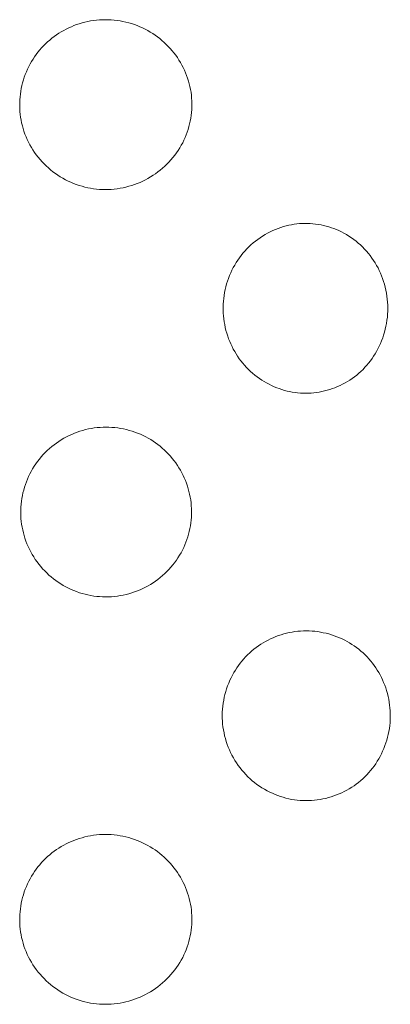
# Model space of a CAD drawing. Units: millimetres. Extents: x -618 to 701, y -998 to 912.
# Drawn here: x 264 to 269, y 817 to 831 of the extents above; entities that cross this region are included whole.
import ezdxf

# ---------------------------------------------------------------- set-up
doc = ezdxf.new("R2010")
doc.units = ezdxf.units.MM
doc.header["$MEASUREMENT"] = 0
doc.layers.add('Default', color=7, linetype='Continuous', lineweight=5, true_color=0xffffff)

msp = doc.modelspace()

# ---------------------------------------------------------------- linework, layer by layer
at = {"layer": 'Default', "color": 7, "true_color": 0xffffff}
for p, q in [((264.703, 830.951), (264.743, 830.963)), ((264.743, 830.963), (264.785, 830.974)), ((264.785, 830.974), (264.828, 830.984)), ((264.828, 830.984), (264.87, 830.992)), ((264.87, 830.992), (264.913, 830.999)), ((264.913, 830.999), (264.957, 831.004)), ((264.957, 831.004), (265, 831.008)), ((265, 831.008), (265.044, 831.01)), ((265.044, 831.01), (265.087, 831.011)), ((265.087, 831.011), (265.131, 831.011)), ((265.131, 831.011), (265.174, 831.008)), ((265.174, 831.008), (265.217, 831.005)), ((265.217, 831.005), (265.261, 831)), ((265.261, 831), (265.304, 830.993)), ((265.304, 830.993), (265.346, 830.985)), ((265.346, 830.985), (265.389, 830.976)), ((265.389, 830.976), (265.431, 830.965)), ((265.431, 830.965), (265.473, 830.953)), ((264.367, 830.788), (264.401, 830.811)), ((264.401, 830.811), (264.437, 830.833)), ((264.437, 830.833), (264.473, 830.854)), ((264.473, 830.854), (264.51, 830.873)), ((264.51, 830.873), (264.548, 830.891)), ((264.548, 830.891), (264.586, 830.908)), ((264.586, 830.908), (264.624, 830.924)), ((264.624, 830.924), (264.664, 830.938)), ((264.664, 830.938), (264.703, 830.951)), ((265.473, 830.953), (265.514, 830.939)), ((265.514, 830.939), (265.555, 830.924)), ((265.555, 830.924), (265.595, 830.907)), ((265.595, 830.907), (265.635, 830.889)), ((265.635, 830.889), (265.674, 830.87)), ((265.674, 830.87), (265.712, 830.85)), ((265.712, 830.85), (265.749, 830.829)), ((265.749, 830.829), (265.785, 830.806)), ((264.205, 830.657), (264.236, 830.685)), ((264.236, 830.685), (264.267, 830.712)), ((264.267, 830.712), (264.299, 830.739)), ((264.299, 830.739), (264.333, 830.764)), ((264.333, 830.764), (264.367, 830.788)), ((265.785, 830.806), (265.82, 830.783)), ((265.82, 830.783), (265.855, 830.758)), ((265.855, 830.758), (265.889, 830.732)), ((265.889, 830.732), (265.921, 830.705)), ((265.921, 830.705), (265.953, 830.677)), ((265.953, 830.677), (265.984, 830.648)), ((264.068, 830.5), (264.093, 830.533)), ((264.093, 830.533), (264.12, 830.565)), ((264.12, 830.565), (264.147, 830.597)), ((264.147, 830.597), (264.176, 830.627)), ((264.176, 830.627), (264.205, 830.657)), ((265.984, 830.648), (266.014, 830.618)), ((266.014, 830.618), (266.043, 830.587)), ((266.043, 830.587), (266.071, 830.554)), ((266.071, 830.554), (266.098, 830.521)), ((266.098, 830.521), (266.123, 830.487)), ((263.978, 830.359), (263.999, 830.396)), ((263.999, 830.396), (264.021, 830.431)), ((264.021, 830.431), (264.044, 830.466)), ((264.044, 830.466), (264.068, 830.5)), ((266.123, 830.487), (266.148, 830.452)), ((266.148, 830.452), (266.171, 830.417)), ((266.171, 830.417), (266.193, 830.38)), ((266.193, 830.38), (266.214, 830.343)), ((263.907, 830.204), (263.923, 830.244)), ((263.923, 830.244), (263.94, 830.283)), ((263.94, 830.283), (263.959, 830.322)), ((263.959, 830.322), (263.978, 830.359)), ((266.214, 830.343), (266.234, 830.305)), ((266.234, 830.305), (266.252, 830.267)), ((266.252, 830.267), (266.269, 830.228)), ((263.867, 830.083), (263.879, 830.124)), ((263.879, 830.124), (263.892, 830.164)), ((263.892, 830.164), (263.907, 830.204)), ((266.269, 830.228), (266.284, 830.188)), ((266.284, 830.188), (266.299, 830.148)), ((266.299, 830.148), (266.312, 830.108)), ((266.312, 830.108), (266.323, 830.067)), ((263.835, 829.915), (263.841, 829.957)), ((263.841, 829.957), (263.848, 829.999)), ((263.848, 829.999), (263.857, 830.041)), ((263.857, 830.041), (263.867, 830.083)), ((266.323, 830.067), (266.333, 830.025)), ((266.333, 830.025), (266.342, 829.984)), ((266.342, 829.984), (266.349, 829.942)), ((266.349, 829.942), (266.354, 829.9)), ((263.825, 829.787), (263.827, 829.83)), ((263.827, 829.83), (263.83, 829.873)), ((263.83, 829.873), (263.835, 829.915)), ((266.354, 829.9), (266.358, 829.857)), ((266.358, 829.857), (266.361, 829.815)), ((266.361, 829.815), (266.362, 829.772)), ((263.825, 829.745), (263.825, 829.787)), ((263.826, 829.702), (263.825, 829.745)), ((263.829, 829.659), (263.826, 829.702)), ((263.833, 829.617), (263.829, 829.659)), ((266.36, 829.687), (266.357, 829.645)), ((266.362, 829.73), (266.36, 829.687)), ((266.362, 829.772), (266.362, 829.73)), ((263.838, 829.575), (263.833, 829.617)), ((263.845, 829.533), (263.838, 829.575)), ((263.854, 829.491), (263.845, 829.533)), ((266.338, 829.518), (266.329, 829.477)), ((266.346, 829.56), (266.338, 829.518)), ((266.352, 829.602), (266.346, 829.56)), ((266.357, 829.645), (266.352, 829.602)), ((263.864, 829.449), (263.854, 829.491)), ((263.875, 829.408), (263.864, 829.449)), ((263.888, 829.367), (263.875, 829.408)), ((263.903, 829.326), (263.888, 829.367)), ((266.307, 829.395), (266.293, 829.354)), ((266.319, 829.436), (266.307, 829.395)), ((266.329, 829.477), (266.319, 829.436)), ((263.919, 829.285), (263.903, 829.326)), ((263.936, 829.245), (263.919, 829.285)), ((263.955, 829.206), (263.936, 829.245)), ((266.245, 829.236), (266.226, 829.198)), ((266.262, 829.275), (266.245, 829.236)), ((266.278, 829.314), (266.262, 829.275)), ((266.293, 829.354), (266.278, 829.314)), ((263.976, 829.167), (263.955, 829.206)), ((263.997, 829.129), (263.976, 829.167)), ((264.02, 829.092), (263.997, 829.129)), ((264.045, 829.055), (264.02, 829.092)), ((266.16, 829.086), (266.135, 829.05)), ((266.183, 829.123), (266.16, 829.086)), ((266.206, 829.161), (266.183, 829.123)), ((266.226, 829.198), (266.206, 829.161)), ((264.07, 829.02), (264.045, 829.055)), ((264.097, 828.985), (264.07, 829.02)), ((264.125, 828.952), (264.097, 828.985)), ((264.154, 828.919), (264.125, 828.952)), ((266.054, 828.947), (266.024, 828.915)), ((266.082, 828.981), (266.054, 828.947)), ((266.109, 829.015), (266.082, 828.981)), ((266.135, 829.05), (266.109, 829.015)), ((264.184, 828.887), (264.154, 828.919)), ((264.215, 828.857), (264.184, 828.887)), ((264.247, 828.827), (264.215, 828.857)), ((264.281, 828.799), (264.247, 828.827)), ((264.315, 828.771), (264.281, 828.799)), ((265.896, 828.796), (265.862, 828.769)), ((265.93, 828.824), (265.896, 828.796)), ((265.962, 828.853), (265.93, 828.824)), ((265.994, 828.884), (265.962, 828.853)), ((266.024, 828.915), (265.994, 828.884)), ((264.35, 828.745), (264.315, 828.771)), ((264.386, 828.721), (264.35, 828.745)), ((264.423, 828.697), (264.386, 828.721)), ((264.461, 828.675), (264.423, 828.697)), ((264.499, 828.654), (264.461, 828.675)), ((264.538, 828.634), (264.499, 828.654)), ((265.677, 828.653), (265.638, 828.633)), ((265.715, 828.673), (265.677, 828.653)), ((265.753, 828.695), (265.715, 828.673)), ((265.79, 828.719), (265.753, 828.695)), ((265.826, 828.743), (265.79, 828.719)), ((265.862, 828.769), (265.826, 828.743)), ((264.578, 828.616), (264.538, 828.634)), ((264.618, 828.599), (264.578, 828.616)), ((264.659, 828.584), (264.618, 828.599)), ((264.701, 828.57), (264.659, 828.584)), ((264.743, 828.557), (264.701, 828.57)), ((264.785, 828.546), (264.743, 828.557)), ((264.827, 828.536), (264.785, 828.546)), ((264.87, 828.528), (264.827, 828.536)), ((264.914, 828.521), (264.87, 828.528)), ((264.957, 828.516), (264.914, 828.521)), ((265.001, 828.512), (264.957, 828.516)), ((265.044, 828.51), (265.001, 828.512)), ((265.088, 828.509), (265.044, 828.51)), ((265.132, 828.51), (265.088, 828.509)), ((265.175, 828.512), (265.132, 828.51)), ((265.219, 828.516), (265.175, 828.512)), ((265.262, 828.521), (265.219, 828.516)), ((265.305, 828.528), (265.262, 828.521)), ((265.348, 828.536), (265.305, 828.528)), ((265.391, 828.546), (265.348, 828.536)), ((265.433, 828.557), (265.391, 828.546)), ((265.475, 828.569), (265.433, 828.557)), ((265.517, 828.583), (265.475, 828.569)), ((265.557, 828.598), (265.517, 828.583)), ((265.598, 828.615), (265.557, 828.598)), ((265.638, 828.633), (265.598, 828.615)), ((267.553, 827.905), (267.592, 827.921)), ((267.592, 827.921), (267.632, 827.937)), ((267.632, 827.937), (267.672, 827.951)), ((267.672, 827.951), (267.713, 827.964)), ((267.713, 827.964), (267.751, 827.974)), ((267.751, 827.974), (267.79, 827.983)), ((267.79, 827.983), (267.829, 827.991)), ((267.829, 827.991), (267.868, 827.998)), ((267.868, 827.998), (267.907, 828.003)), ((267.907, 828.003), (267.947, 828.007)), ((267.947, 828.007), (267.987, 828.01)), ((267.987, 828.01), (268.027, 828.011)), ((268.027, 828.011), (268.066, 828.011)), ((268.066, 828.011), (268.106, 828.009)), ((268.106, 828.009), (268.146, 828.006)), ((268.146, 828.006), (268.185, 828.002)), ((268.185, 828.002), (268.225, 827.996)), ((268.225, 827.996), (268.264, 827.989)), ((268.264, 827.989), (268.303, 827.981)), ((268.303, 827.981), (268.342, 827.971)), ((268.342, 827.971), (268.38, 827.961)), ((268.38, 827.961), (268.418, 827.948)), ((268.418, 827.948), (268.455, 827.935)), ((268.455, 827.935), (268.492, 827.92)), ((268.492, 827.92), (268.529, 827.904)), ((267.298, 827.75), (267.332, 827.776)), ((267.332, 827.776), (267.367, 827.8)), ((267.367, 827.8), (267.402, 827.824)), ((267.402, 827.824), (267.439, 827.846)), ((267.439, 827.846), (267.476, 827.867)), ((267.476, 827.867), (267.514, 827.886)), ((267.514, 827.886), (267.553, 827.905)), ((268.529, 827.904), (268.565, 827.887)), ((268.565, 827.887), (268.602, 827.867)), ((268.602, 827.867), (268.64, 827.846)), ((268.64, 827.846), (268.676, 827.823)), ((268.676, 827.823), (268.712, 827.8)), ((268.712, 827.8), (268.746, 827.775)), ((268.746, 827.775), (268.78, 827.749)), ((267.142, 827.604), (267.171, 827.635)), ((267.171, 827.635), (267.201, 827.666)), ((267.201, 827.666), (267.232, 827.695)), ((267.232, 827.695), (267.265, 827.723)), ((267.265, 827.723), (267.298, 827.75)), ((268.78, 827.749), (268.813, 827.722)), ((268.813, 827.722), (268.845, 827.693)), ((268.845, 827.693), (268.876, 827.664)), ((268.876, 827.664), (268.906, 827.633)), ((268.906, 827.633), (268.935, 827.602)), ((267.037, 827.469), (267.062, 827.504)), ((267.062, 827.504), (267.087, 827.538)), ((267.087, 827.538), (267.114, 827.572)), ((267.114, 827.572), (267.142, 827.604)), ((268.935, 827.602), (268.963, 827.569)), ((268.963, 827.569), (268.989, 827.536)), ((268.989, 827.536), (269.015, 827.501)), ((269.015, 827.501), (269.039, 827.466)), ((266.952, 827.321), (266.972, 827.359)), ((266.972, 827.359), (266.992, 827.397)), ((266.992, 827.397), (267.014, 827.433)), ((267.014, 827.433), (267.037, 827.469)), ((269.039, 827.466), (269.062, 827.43)), ((269.062, 827.43), (269.083, 827.393)), ((269.083, 827.393), (269.104, 827.355)), ((269.104, 827.355), (269.123, 827.317)), ((266.887, 827.16), (266.901, 827.201)), ((266.901, 827.201), (266.917, 827.242)), ((266.917, 827.242), (266.934, 827.282)), ((266.934, 827.282), (266.952, 827.321)), ((269.123, 827.317), (269.141, 827.278)), ((269.141, 827.278), (269.157, 827.239)), ((269.157, 827.239), (269.172, 827.199)), ((269.172, 827.199), (269.186, 827.156)), ((266.853, 827.035), (266.863, 827.077)), ((266.863, 827.077), (266.874, 827.119)), ((266.874, 827.119), (266.887, 827.16)), ((269.186, 827.156), (269.199, 827.114)), ((269.199, 827.114), (269.211, 827.071)), ((269.211, 827.071), (269.221, 827.027)), ((266.827, 826.864), (266.831, 826.907)), ((266.831, 826.907), (266.837, 826.95)), ((266.837, 826.95), (266.844, 826.993)), ((266.844, 826.993), (266.853, 827.035)), ((269.221, 827.027), (269.229, 826.983)), ((269.229, 826.983), (269.236, 826.939)), ((269.236, 826.939), (269.241, 826.895)), ((266.823, 826.778), (266.824, 826.821)), ((266.823, 826.735), (266.823, 826.778)), ((266.824, 826.821), (266.827, 826.864)), ((269.241, 826.895), (269.245, 826.851)), ((269.245, 826.851), (269.248, 826.806)), ((269.248, 826.806), (269.248, 826.761)), ((269.248, 826.761), (269.248, 826.717)), ((266.824, 826.691), (266.823, 826.735)), ((266.827, 826.648), (266.824, 826.691)), ((266.832, 826.605), (266.827, 826.648)), ((269.242, 826.628), (269.236, 826.584)), ((269.245, 826.672), (269.242, 826.628)), ((269.248, 826.717), (269.245, 826.672)), ((266.838, 826.562), (266.832, 826.605)), ((266.845, 826.52), (266.838, 826.562)), ((266.854, 826.477), (266.845, 826.52)), ((266.864, 826.435), (266.854, 826.477)), ((269.221, 826.496), (269.211, 826.452)), ((269.229, 826.539), (269.221, 826.496)), ((269.236, 826.584), (269.229, 826.539)), ((266.876, 826.394), (266.864, 826.435)), ((266.889, 826.352), (266.876, 826.394)), ((266.903, 826.312), (266.889, 826.352)), ((269.173, 826.324), (269.157, 826.282)), ((269.187, 826.366), (269.173, 826.324)), ((269.2, 826.409), (269.187, 826.366)), ((269.211, 826.452), (269.2, 826.409)), ((266.919, 826.273), (266.903, 826.312)), ((266.935, 826.235), (266.919, 826.273)), ((266.953, 826.197), (266.935, 826.235)), ((266.972, 826.16), (266.953, 826.197)), ((269.121, 826.201), (269.101, 826.161)), ((269.14, 826.241), (269.121, 826.201)), ((269.157, 826.282), (269.14, 826.241)), ((266.992, 826.123), (266.972, 826.16)), ((267.014, 826.088), (266.992, 826.123)), ((267.036, 826.053), (267.014, 826.088)), ((267.06, 826.018), (267.036, 826.053)), ((269.039, 826.053), (269.016, 826.019)), ((269.061, 826.088), (269.039, 826.053)), ((269.082, 826.124), (269.061, 826.088)), ((269.101, 826.161), (269.082, 826.124)), ((267.085, 825.985), (267.06, 826.018)), ((267.111, 825.953), (267.085, 825.985)), ((267.138, 825.921), (267.111, 825.953)), ((267.167, 825.89), (267.138, 825.921)), ((267.196, 825.861), (267.167, 825.89)), ((268.912, 825.891), (268.883, 825.861)), ((268.939, 825.921), (268.912, 825.891)), ((268.966, 825.953), (268.939, 825.921)), ((268.991, 825.986), (268.966, 825.953)), ((269.016, 826.019), (268.991, 825.986)), ((267.226, 825.832), (267.196, 825.861)), ((267.257, 825.804), (267.226, 825.832)), ((267.289, 825.777), (267.257, 825.804)), ((267.322, 825.752), (267.289, 825.777)), ((267.356, 825.727), (267.322, 825.752)), ((268.758, 825.752), (268.725, 825.728)), ((268.791, 825.778), (268.758, 825.752)), ((268.823, 825.804), (268.791, 825.778)), ((268.853, 825.832), (268.823, 825.804)), ((268.883, 825.861), (268.853, 825.832)), ((267.39, 825.704), (267.356, 825.727)), ((267.426, 825.682), (267.39, 825.704)), ((267.462, 825.661), (267.426, 825.682)), ((267.498, 825.641), (267.462, 825.661)), ((267.536, 825.623), (267.498, 825.641)), ((267.574, 825.606), (267.536, 825.623)), ((267.611, 825.59), (267.574, 825.606)), ((267.648, 825.577), (267.611, 825.59)), ((268.47, 825.591), (268.431, 825.577)), ((268.509, 825.607), (268.47, 825.591)), ((268.546, 825.624), (268.509, 825.607)), ((268.583, 825.642), (268.546, 825.624)), ((268.62, 825.662), (268.583, 825.642)), ((268.656, 825.682), (268.62, 825.662)), ((268.691, 825.704), (268.656, 825.682)), ((268.725, 825.728), (268.691, 825.704)), ((267.686, 825.564), (267.648, 825.577)), ((267.724, 825.552), (267.686, 825.564)), ((267.763, 825.542), (267.724, 825.552)), ((267.802, 825.534), (267.763, 825.542)), ((267.841, 825.526), (267.802, 825.534)), ((267.881, 825.52), (267.841, 825.526)), ((267.92, 825.515), (267.881, 825.52)), ((267.96, 825.512), (267.92, 825.515)), ((268, 825.51), (267.96, 825.512)), ((268.04, 825.509), (268, 825.51)), ((268.08, 825.51), (268.04, 825.509)), ((268.12, 825.512), (268.08, 825.51)), ((268.159, 825.516), (268.12, 825.512)), ((268.199, 825.52), (268.159, 825.516)), ((268.239, 825.526), (268.199, 825.52)), ((268.278, 825.534), (268.239, 825.526)), ((268.317, 825.543), (268.278, 825.534)), ((268.355, 825.553), (268.317, 825.543)), ((268.394, 825.564), (268.355, 825.553)), ((268.431, 825.577), (268.394, 825.564)), ((264.475, 824.846), (264.513, 824.867)), ((264.513, 824.867), (264.552, 824.886)), ((264.552, 824.886), (264.591, 824.904)), ((264.591, 824.904), (264.631, 824.921)), ((264.631, 824.921), (264.671, 824.936)), ((264.671, 824.936), (264.712, 824.95)), ((264.712, 824.95), (264.754, 824.963)), ((264.754, 824.963), (264.796, 824.974)), ((264.796, 824.974), (264.838, 824.983)), ((264.838, 824.983), (264.881, 824.991)), ((264.881, 824.991), (264.924, 824.998)), ((264.924, 824.998), (264.967, 825.003)), ((264.967, 825.003), (265.01, 825.007)), ((265.01, 825.007), (265.053, 825.009)), ((265.053, 825.009), (265.097, 825.01)), ((265.097, 825.01), (265.14, 825.009)), ((265.14, 825.009), (265.183, 825.007)), ((265.183, 825.007), (265.226, 825.003)), ((265.226, 825.003), (265.27, 824.998)), ((265.27, 824.998), (265.312, 824.992)), ((265.312, 824.992), (265.355, 824.983)), ((265.355, 824.983), (265.397, 824.974)), ((265.397, 824.974), (265.439, 824.963)), ((265.439, 824.963), (265.481, 824.95)), ((265.481, 824.95), (265.522, 824.937)), ((265.522, 824.937), (265.562, 824.921)), ((265.562, 824.921), (265.603, 824.905)), ((265.603, 824.905), (265.642, 824.887)), ((265.642, 824.887), (265.681, 824.867)), ((265.681, 824.867), (265.718, 824.847)), ((264.264, 824.696), (264.297, 824.724)), ((264.297, 824.724), (264.331, 824.751)), ((264.331, 824.751), (264.365, 824.776)), ((264.365, 824.776), (264.401, 824.801)), ((264.401, 824.801), (264.438, 824.824)), ((264.438, 824.824), (264.475, 824.846)), ((265.718, 824.847), (265.755, 824.826)), ((265.755, 824.826), (265.79, 824.803)), ((265.79, 824.803), (265.826, 824.779)), ((265.826, 824.779), (265.86, 824.754)), ((265.86, 824.754), (265.893, 824.728)), ((265.893, 824.728), (265.926, 824.701)), ((264.142, 824.572), (264.171, 824.605)), ((264.171, 824.605), (264.201, 824.636)), ((264.201, 824.636), (264.232, 824.666)), ((264.232, 824.666), (264.264, 824.696)), ((265.926, 824.701), (265.957, 824.673)), ((265.957, 824.673), (265.988, 824.643)), ((265.988, 824.643), (266.017, 824.613)), ((266.017, 824.613), (266.046, 824.582)), ((266.046, 824.582), (266.073, 824.549)), ((264.016, 824.397), (264.039, 824.434)), ((264.039, 824.434), (264.063, 824.47)), ((264.063, 824.47), (264.088, 824.505)), ((264.088, 824.505), (264.115, 824.539)), ((264.115, 824.539), (264.142, 824.572)), ((266.073, 824.549), (266.099, 824.516)), ((266.099, 824.516), (266.125, 824.482)), ((266.125, 824.482), (266.149, 824.447)), ((266.149, 824.447), (266.171, 824.411)), ((263.956, 824.284), (263.975, 824.322)), ((263.975, 824.322), (263.995, 824.359)), ((263.995, 824.359), (264.016, 824.397)), ((266.171, 824.411), (266.193, 824.375)), ((266.193, 824.375), (266.213, 824.338)), ((266.213, 824.338), (266.233, 824.3)), ((266.233, 824.3), (266.25, 824.262)), ((263.895, 824.125), (263.909, 824.166)), ((263.909, 824.166), (263.923, 824.205)), ((263.923, 824.205), (263.939, 824.245)), ((263.939, 824.245), (263.956, 824.284)), ((266.25, 824.262), (266.267, 824.223)), ((266.267, 824.223), (266.282, 824.183)), ((266.282, 824.183), (266.296, 824.143)), ((266.296, 824.143), (266.308, 824.103)), ((263.857, 823.96), (263.864, 824.002)), ((263.864, 824.002), (263.873, 824.043)), ((263.873, 824.043), (263.884, 824.084)), ((263.884, 824.084), (263.895, 824.125)), ((266.308, 824.103), (266.319, 824.062)), ((266.319, 824.062), (266.329, 824.021)), ((266.329, 824.021), (266.337, 823.979)), ((263.843, 823.833), (263.846, 823.876)), ((263.846, 823.876), (263.851, 823.918)), ((263.851, 823.918), (263.857, 823.96)), ((266.337, 823.979), (266.344, 823.937)), ((266.344, 823.937), (266.349, 823.895)), ((266.349, 823.895), (266.353, 823.853)), ((266.353, 823.853), (266.356, 823.811)), ((263.841, 823.791), (263.843, 823.833)), ((263.841, 823.749), (263.841, 823.791)), ((263.842, 823.706), (263.841, 823.749)), ((263.844, 823.664), (263.842, 823.706)), ((266.357, 823.726), (266.355, 823.684)), ((266.356, 823.811), (266.357, 823.769)), ((266.357, 823.769), (266.357, 823.726)), ((263.848, 823.622), (263.844, 823.664)), ((263.854, 823.579), (263.848, 823.622)), ((263.861, 823.538), (263.854, 823.579)), ((266.347, 823.6), (266.34, 823.558)), ((266.351, 823.642), (266.347, 823.6)), ((266.355, 823.684), (266.351, 823.642)), ((263.869, 823.496), (263.861, 823.538)), ((263.879, 823.455), (263.869, 823.496)), ((263.89, 823.414), (263.879, 823.455)), ((266.313, 823.434), (266.302, 823.394)), ((266.324, 823.475), (266.313, 823.434)), ((266.333, 823.517), (266.324, 823.475)), ((266.34, 823.558), (266.333, 823.517)), ((263.902, 823.373), (263.89, 823.414)), ((263.917, 823.332), (263.902, 823.373)), ((263.932, 823.291), (263.917, 823.332)), ((263.95, 823.251), (263.932, 823.291)), ((266.258, 823.275), (266.241, 823.236)), ((266.274, 823.314), (266.258, 823.275)), ((266.288, 823.354), (266.274, 823.314)), ((266.302, 823.394), (266.288, 823.354)), ((263.968, 823.212), (263.95, 823.251)), ((263.988, 823.173), (263.968, 823.212)), ((264.009, 823.135), (263.988, 823.173)), ((264.032, 823.098), (264.009, 823.135)), ((266.202, 823.161), (266.18, 823.123)), ((266.222, 823.198), (266.202, 823.161)), ((266.241, 823.236), (266.222, 823.198)), ((264.055, 823.061), (264.032, 823.098)), ((264.08, 823.026), (264.055, 823.061)), ((264.107, 822.991), (264.08, 823.026)), ((264.134, 822.957), (264.107, 822.991)), ((266.107, 823.014), (266.081, 822.98)), ((266.133, 823.05), (266.107, 823.014)), ((266.157, 823.086), (266.133, 823.05)), ((266.18, 823.123), (266.157, 823.086)), ((264.163, 822.924), (264.134, 822.957)), ((264.193, 822.892), (264.163, 822.924)), ((264.223, 822.862), (264.193, 822.892)), ((264.255, 822.832), (264.223, 822.862)), ((265.962, 822.852), (265.93, 822.823)), ((265.993, 822.883), (265.962, 822.852)), ((266.023, 822.914), (265.993, 822.883)), ((266.053, 822.947), (266.023, 822.914)), ((266.081, 822.98), (266.053, 822.947)), ((264.288, 822.803), (264.255, 822.832)), ((264.322, 822.776), (264.288, 822.803)), ((264.357, 822.75), (264.322, 822.776)), ((264.393, 822.725), (264.357, 822.75)), ((264.429, 822.701), (264.393, 822.725)), ((264.467, 822.679), (264.429, 822.701)), ((265.754, 822.694), (265.716, 822.672)), ((265.791, 822.717), (265.754, 822.694)), ((265.827, 822.742), (265.791, 822.717)), ((265.862, 822.768), (265.827, 822.742)), ((265.896, 822.795), (265.862, 822.768)), ((265.93, 822.823), (265.896, 822.795)), ((264.505, 822.658), (264.467, 822.679)), ((264.543, 822.638), (264.505, 822.658)), ((264.583, 822.619), (264.543, 822.638)), ((264.623, 822.602), (264.583, 822.619)), ((264.664, 822.587), (264.623, 822.602)), ((264.705, 822.572), (264.664, 822.587)), ((264.747, 822.56), (264.705, 822.572)), ((264.789, 822.548), (264.747, 822.56)), ((264.831, 822.538), (264.789, 822.548)), ((265.435, 822.556), (265.393, 822.545)), ((265.477, 822.568), (265.435, 822.556)), ((265.518, 822.582), (265.477, 822.568)), ((265.559, 822.597), (265.518, 822.582)), ((265.599, 822.614), (265.559, 822.597)), ((265.639, 822.632), (265.599, 822.614)), ((265.678, 822.651), (265.639, 822.632)), ((265.716, 822.672), (265.678, 822.651)), ((264.874, 822.53), (264.831, 822.538)), ((264.917, 822.523), (264.874, 822.53)), ((264.96, 822.518), (264.917, 822.523)), ((265.003, 822.514), (264.96, 822.518)), ((265.047, 822.511), (265.003, 822.514)), ((265.09, 822.51), (265.047, 822.511)), ((265.134, 822.511), (265.09, 822.51)), ((265.178, 822.513), (265.134, 822.511)), ((265.221, 822.516), (265.178, 822.513)), ((265.264, 822.521), (265.221, 822.516)), ((265.307, 822.528), (265.264, 822.521)), ((265.35, 822.536), (265.307, 822.528)), ((265.393, 822.545), (265.35, 822.536)), ((267.716, 821.964), (267.756, 821.975)), ((267.756, 821.975), (267.797, 821.984)), ((267.797, 821.984), (267.839, 821.992)), ((267.839, 821.992), (267.88, 821.998)), ((267.88, 821.998), (267.922, 822.003)), ((267.922, 822.003), (267.964, 822.006)), ((267.964, 822.006), (268.006, 822.008)), ((268.006, 822.008), (268.048, 822.009)), ((268.048, 822.009), (268.09, 822.008)), ((268.09, 822.008), (268.132, 822.006)), ((268.132, 822.006), (268.174, 822.003)), ((268.174, 822.003), (268.215, 821.998)), ((268.215, 821.998), (268.257, 821.991)), ((268.257, 821.991), (268.298, 821.983)), ((268.298, 821.983), (268.339, 821.974)), ((268.339, 821.974), (268.38, 821.964)), ((267.377, 821.812), (267.412, 821.834)), ((267.412, 821.834), (267.448, 821.855)), ((267.448, 821.855), (267.484, 821.874)), ((267.484, 821.874), (267.522, 821.892)), ((267.522, 821.892), (267.559, 821.909)), ((267.559, 821.909), (267.598, 821.925)), ((267.598, 821.925), (267.637, 821.939)), ((267.637, 821.939), (267.676, 821.952)), ((267.676, 821.952), (267.716, 821.964)), ((268.38, 821.964), (268.42, 821.952)), ((268.42, 821.952), (268.46, 821.938)), ((268.46, 821.938), (268.499, 821.924)), ((268.499, 821.924), (268.538, 821.908)), ((268.538, 821.908), (268.576, 821.891)), ((268.576, 821.891), (268.613, 821.872)), ((268.613, 821.872), (268.65, 821.853)), ((268.65, 821.853), (268.685, 821.832)), ((268.685, 821.832), (268.72, 821.811)), ((267.183, 821.657), (267.213, 821.685)), ((267.213, 821.685), (267.244, 821.713)), ((267.244, 821.713), (267.276, 821.739)), ((267.276, 821.739), (267.309, 821.765)), ((267.309, 821.765), (267.342, 821.789)), ((267.342, 821.789), (267.377, 821.812)), ((268.72, 821.811), (268.754, 821.788)), ((268.754, 821.788), (268.788, 821.764)), ((268.788, 821.764), (268.82, 821.738)), ((268.82, 821.738), (268.852, 821.712)), ((268.852, 821.712), (268.883, 821.685)), ((268.883, 821.685), (268.913, 821.656)), ((267.048, 821.5), (267.073, 821.533)), ((267.073, 821.533), (267.099, 821.565)), ((267.099, 821.565), (267.126, 821.597)), ((267.126, 821.597), (267.154, 821.627)), ((267.154, 821.627), (267.183, 821.657)), ((268.913, 821.656), (268.942, 821.627)), ((268.942, 821.627), (268.969, 821.597)), ((268.969, 821.597), (268.996, 821.565)), ((268.996, 821.565), (269.022, 821.533)), ((269.022, 821.533), (269.047, 821.5)), ((266.96, 821.359), (266.981, 821.396)), ((266.981, 821.396), (267.002, 821.431)), ((267.002, 821.431), (267.024, 821.466)), ((267.024, 821.466), (267.048, 821.5)), ((269.047, 821.5), (269.07, 821.467)), ((269.07, 821.467), (269.093, 821.432)), ((269.093, 821.432), (269.114, 821.397)), ((269.114, 821.397), (269.134, 821.361)), ((266.888, 821.199), (266.904, 821.24)), ((266.904, 821.24), (266.921, 821.281)), ((266.921, 821.281), (266.94, 821.32)), ((266.94, 821.32), (266.96, 821.359)), ((269.134, 821.361), (269.153, 821.324)), ((269.153, 821.324), (269.171, 821.287)), ((269.171, 821.287), (269.187, 821.249)), ((269.187, 821.249), (269.202, 821.211)), ((266.849, 821.073), (266.86, 821.116)), ((266.86, 821.116), (266.873, 821.158)), ((266.873, 821.158), (266.888, 821.199)), ((269.202, 821.211), (269.217, 821.17)), ((269.217, 821.17), (269.23, 821.129)), ((269.23, 821.129), (269.242, 821.087)), ((266.823, 820.944), (266.83, 820.988)), ((266.83, 820.988), (266.839, 821.031)), ((266.839, 821.031), (266.849, 821.073)), ((269.242, 821.087), (269.253, 821.045)), ((269.253, 821.045), (269.262, 821.002)), ((269.262, 821.002), (269.269, 820.96)), ((269.269, 820.96), (269.275, 820.917)), ((266.809, 820.769), (266.81, 820.813)), ((266.81, 820.813), (266.813, 820.857)), ((266.813, 820.857), (266.817, 820.901)), ((266.817, 820.901), (266.823, 820.944)), ((269.275, 820.917), (269.28, 820.874)), ((269.28, 820.874), (269.283, 820.83)), ((269.283, 820.83), (269.285, 820.787)), ((266.81, 820.725), (266.809, 820.769)), ((266.812, 820.681), (266.81, 820.725)), ((266.815, 820.637), (266.812, 820.681)), ((269.284, 820.7), (269.281, 820.657)), ((269.285, 820.743), (269.284, 820.7)), ((269.285, 820.787), (269.285, 820.743)), ((266.82, 820.594), (266.815, 820.637)), ((266.827, 820.55), (266.82, 820.594)), ((266.835, 820.507), (266.827, 820.55)), ((269.264, 820.528), (269.255, 820.485)), ((269.271, 820.571), (269.264, 820.528)), ((269.277, 820.614), (269.271, 820.571)), ((269.281, 820.657), (269.277, 820.614)), ((266.844, 820.464), (266.835, 820.507)), ((266.855, 820.422), (266.844, 820.464)), ((266.868, 820.379), (266.855, 820.422)), ((266.882, 820.338), (266.868, 820.379)), ((269.233, 820.401), (269.22, 820.36)), ((269.245, 820.443), (269.233, 820.401)), ((269.255, 820.485), (269.245, 820.443)), ((266.897, 820.297), (266.882, 820.338)), ((266.914, 820.256), (266.897, 820.297)), ((266.932, 820.216), (266.914, 820.256)), ((269.172, 820.239), (269.154, 820.199)), ((269.19, 820.278), (269.172, 820.239)), ((269.206, 820.319), (269.19, 820.278)), ((269.22, 820.36), (269.206, 820.319)), ((266.952, 820.177), (266.932, 820.216)), ((266.973, 820.139), (266.952, 820.177)), ((266.996, 820.101), (266.973, 820.139)), ((267.019, 820.064), (266.996, 820.101)), ((269.093, 820.088), (269.07, 820.053)), ((269.114, 820.124), (269.093, 820.088)), ((269.134, 820.161), (269.114, 820.124)), ((269.154, 820.199), (269.134, 820.161)), ((267.045, 820.028), (267.019, 820.064)), ((267.071, 819.993), (267.045, 820.028)), ((267.098, 819.959), (267.071, 819.993)), ((267.127, 819.926), (267.098, 819.959)), ((268.995, 819.953), (268.968, 819.922)), ((269.021, 819.986), (268.995, 819.953)), ((269.046, 820.019), (269.021, 819.986)), ((269.07, 820.053), (269.046, 820.019)), ((267.157, 819.894), (267.127, 819.926)), ((267.188, 819.862), (267.157, 819.894)), ((267.22, 819.832), (267.188, 819.862)), ((267.252, 819.803), (267.22, 819.832)), ((267.286, 819.776), (267.252, 819.803)), ((268.85, 819.805), (268.817, 819.778)), ((268.881, 819.832), (268.85, 819.805)), ((268.911, 819.861), (268.881, 819.832)), ((268.94, 819.891), (268.911, 819.861)), ((268.968, 819.922), (268.94, 819.891)), ((267.321, 819.749), (267.286, 819.776)), ((267.357, 819.724), (267.321, 819.749)), ((267.394, 819.7), (267.357, 819.724)), ((267.431, 819.677), (267.394, 819.7)), ((267.47, 819.655), (267.431, 819.677)), ((267.509, 819.635), (267.47, 819.655)), ((268.644, 819.663), (268.607, 819.644)), ((268.68, 819.684), (268.644, 819.663)), ((268.716, 819.706), (268.68, 819.684)), ((268.751, 819.729), (268.716, 819.706)), ((268.784, 819.753), (268.751, 819.729)), ((268.817, 819.778), (268.784, 819.753)), ((267.548, 819.617), (267.509, 819.635)), ((267.589, 819.599), (267.548, 819.617)), ((267.628, 819.584), (267.589, 819.599)), ((267.668, 819.57), (267.628, 819.584)), ((267.708, 819.558), (267.668, 819.57)), ((267.748, 819.546), (267.708, 819.558)), ((267.789, 819.537), (267.748, 819.546)), ((267.831, 819.528), (267.789, 819.537)), ((267.872, 819.522), (267.831, 819.528)), ((267.914, 819.516), (267.872, 819.522)), ((267.956, 819.512), (267.914, 819.516)), ((267.998, 819.51), (267.956, 819.512)), ((268.04, 819.509), (267.998, 819.51)), ((268.083, 819.509), (268.04, 819.509)), ((268.125, 819.511), (268.083, 819.509)), ((268.167, 819.515), (268.125, 819.511)), ((268.209, 819.52), (268.167, 819.515)), ((268.25, 819.526), (268.209, 819.52)), ((268.292, 819.534), (268.25, 819.526)), ((268.333, 819.543), (268.292, 819.534)), ((268.374, 819.554), (268.333, 819.543)), ((268.414, 819.566), (268.374, 819.554)), ((268.454, 819.579), (268.414, 819.566)), ((268.493, 819.593), (268.454, 819.579)), ((268.532, 819.609), (268.493, 819.593)), ((268.57, 819.625), (268.532, 819.609)), ((268.607, 819.644), (268.57, 819.625)), ((264.586, 818.908), (264.624, 818.924)), ((264.624, 818.924), (264.664, 818.938)), ((264.664, 818.938), (264.703, 818.951)), ((264.703, 818.951), (264.743, 818.963)), ((264.743, 818.963), (264.785, 818.974)), ((264.785, 818.974), (264.828, 818.984)), ((264.828, 818.984), (264.87, 818.992)), ((264.87, 818.992), (264.913, 818.999)), ((264.913, 818.999), (264.957, 819.004)), ((264.957, 819.004), (265, 819.008)), ((265, 819.008), (265.044, 819.01)), ((265.044, 819.01), (265.087, 819.011)), ((265.087, 819.011), (265.131, 819.011)), ((265.131, 819.011), (265.174, 819.008)), ((265.174, 819.008), (265.217, 819.005)), ((265.217, 819.005), (265.261, 819)), ((265.261, 819), (265.304, 818.993)), ((265.304, 818.993), (265.346, 818.985)), ((265.346, 818.985), (265.389, 818.976)), ((265.389, 818.976), (265.431, 818.965)), ((265.431, 818.965), (265.473, 818.953)), ((265.473, 818.953), (265.514, 818.939)), ((265.514, 818.939), (265.555, 818.924)), ((265.555, 818.924), (265.595, 818.907)), ((264.333, 818.764), (264.367, 818.788)), ((264.367, 818.788), (264.401, 818.811)), ((264.401, 818.811), (264.437, 818.833)), ((264.437, 818.833), (264.473, 818.854)), ((264.473, 818.854), (264.51, 818.873)), ((264.51, 818.873), (264.548, 818.891)), ((264.548, 818.891), (264.586, 818.908)), ((265.595, 818.907), (265.635, 818.889)), ((265.635, 818.889), (265.674, 818.87)), ((265.674, 818.87), (265.712, 818.85)), ((265.712, 818.85), (265.749, 818.829)), ((265.749, 818.829), (265.785, 818.806)), ((265.785, 818.806), (265.82, 818.783)), ((265.82, 818.783), (265.855, 818.758)), ((264.176, 818.627), (264.205, 818.657)), ((264.205, 818.657), (264.236, 818.685)), ((264.236, 818.685), (264.267, 818.712)), ((264.267, 818.712), (264.299, 818.739)), ((264.299, 818.739), (264.333, 818.764)), ((265.855, 818.758), (265.889, 818.732)), ((265.889, 818.732), (265.921, 818.705)), ((265.921, 818.705), (265.953, 818.677)), ((265.953, 818.677), (265.984, 818.648)), ((265.984, 818.648), (266.014, 818.618)), ((264.044, 818.466), (264.068, 818.5)), ((264.068, 818.5), (264.093, 818.533)), ((264.093, 818.533), (264.12, 818.565)), ((264.12, 818.565), (264.147, 818.597)), ((264.147, 818.597), (264.176, 818.627)), ((266.014, 818.618), (266.043, 818.587)), ((266.043, 818.587), (266.071, 818.554)), ((266.071, 818.554), (266.098, 818.521)), ((266.098, 818.521), (266.123, 818.487)), ((266.123, 818.487), (266.148, 818.452)), ((263.959, 818.322), (263.978, 818.359)), ((263.978, 818.359), (263.999, 818.396)), ((263.999, 818.396), (264.021, 818.431)), ((264.021, 818.431), (264.044, 818.466)), ((266.148, 818.452), (266.171, 818.417)), ((266.171, 818.417), (266.193, 818.38)), ((266.193, 818.38), (266.214, 818.343)), ((266.214, 818.343), (266.234, 818.305)), ((263.892, 818.164), (263.907, 818.204)), ((263.907, 818.204), (263.923, 818.244)), ((263.923, 818.244), (263.94, 818.283)), ((263.94, 818.283), (263.959, 818.322)), ((266.234, 818.305), (266.252, 818.267)), ((266.252, 818.267), (266.269, 818.228)), ((266.269, 818.228), (266.284, 818.188)), ((263.857, 818.041), (263.867, 818.083)), ((263.867, 818.083), (263.879, 818.124)), ((263.879, 818.124), (263.892, 818.164)), ((266.284, 818.188), (266.299, 818.148)), ((266.299, 818.148), (266.312, 818.108)), ((266.312, 818.108), (266.323, 818.067)), ((266.323, 818.067), (266.333, 818.025)), ((263.83, 817.873), (263.835, 817.915)), ((263.835, 817.915), (263.841, 817.957)), ((263.841, 817.957), (263.848, 817.999)), ((263.848, 817.999), (263.857, 818.041)), ((266.333, 818.025), (266.342, 817.984)), ((266.342, 817.984), (266.349, 817.942)), ((266.349, 817.942), (266.354, 817.9)), ((263.825, 817.787), (263.827, 817.83)), ((263.825, 817.745), (263.825, 817.787)), ((263.827, 817.83), (263.83, 817.873)), ((266.354, 817.9), (266.358, 817.857)), ((266.358, 817.857), (266.361, 817.815)), ((266.361, 817.815), (266.362, 817.772)), ((266.362, 817.772), (266.362, 817.73)), ((263.826, 817.702), (263.825, 817.745)), ((263.829, 817.659), (263.826, 817.702)), ((263.833, 817.617), (263.829, 817.659)), ((263.838, 817.575), (263.833, 817.617)), ((266.357, 817.645), (266.352, 817.602)), ((266.36, 817.687), (266.357, 817.645)), ((266.362, 817.73), (266.36, 817.687)), ((263.845, 817.533), (263.838, 817.575)), ((263.854, 817.491), (263.845, 817.533)), ((263.864, 817.449), (263.854, 817.491)), ((266.329, 817.477), (266.319, 817.436)), ((266.338, 817.518), (266.329, 817.477)), ((266.346, 817.56), (266.338, 817.518)), ((266.352, 817.602), (266.346, 817.56)), ((263.875, 817.408), (263.864, 817.449)), ((263.888, 817.367), (263.875, 817.408)), ((263.903, 817.326), (263.888, 817.367)), ((263.919, 817.285), (263.903, 817.326)), ((266.293, 817.354), (266.278, 817.314)), ((266.307, 817.395), (266.293, 817.354)), ((266.319, 817.436), (266.307, 817.395)), ((263.936, 817.245), (263.919, 817.285)), ((263.955, 817.206), (263.936, 817.245)), ((263.976, 817.167), (263.955, 817.206)), ((266.226, 817.198), (266.206, 817.161)), ((266.245, 817.236), (266.226, 817.198)), ((266.262, 817.275), (266.245, 817.236)), ((266.278, 817.314), (266.262, 817.275)), ((263.997, 817.129), (263.976, 817.167)), ((264.02, 817.092), (263.997, 817.129)), ((264.045, 817.055), (264.02, 817.092)), ((264.07, 817.02), (264.045, 817.055)), ((266.135, 817.05), (266.109, 817.015)), ((266.16, 817.086), (266.135, 817.05)), ((266.183, 817.123), (266.16, 817.086)), ((266.206, 817.161), (266.183, 817.123)), ((264.097, 816.985), (264.07, 817.02)), ((264.125, 816.952), (264.097, 816.985)), ((264.154, 816.919), (264.125, 816.952)), ((264.184, 816.887), (264.154, 816.919)), ((266.024, 816.915), (265.994, 816.884)), ((266.054, 816.947), (266.024, 816.915)), ((266.082, 816.981), (266.054, 816.947)), ((266.109, 817.015), (266.082, 816.981)), ((264.215, 816.857), (264.184, 816.887)), ((264.247, 816.827), (264.215, 816.857)), ((264.281, 816.799), (264.247, 816.827)), ((264.315, 816.771), (264.281, 816.799)), ((264.35, 816.745), (264.315, 816.771)), ((264.386, 816.721), (264.35, 816.745)), ((265.862, 816.769), (265.826, 816.743)), ((265.896, 816.796), (265.862, 816.769)), ((265.93, 816.824), (265.896, 816.796)), ((265.962, 816.853), (265.93, 816.824)), ((265.994, 816.884), (265.962, 816.853)), ((264.423, 816.697), (264.386, 816.721)), ((264.461, 816.675), (264.423, 816.697)), ((264.499, 816.654), (264.461, 816.675)), ((264.538, 816.634), (264.499, 816.654)), ((264.578, 816.616), (264.538, 816.634)), ((264.618, 816.599), (264.578, 816.616)), ((264.659, 816.584), (264.618, 816.599)), ((265.598, 816.615), (265.557, 816.598)), ((265.638, 816.633), (265.598, 816.615)), ((265.677, 816.653), (265.638, 816.633)), ((265.715, 816.673), (265.677, 816.653)), ((265.753, 816.695), (265.715, 816.673)), ((265.79, 816.719), (265.753, 816.695)), ((265.826, 816.743), (265.79, 816.719)), ((264.701, 816.57), (264.659, 816.584)), ((264.743, 816.557), (264.701, 816.57)), ((264.785, 816.546), (264.743, 816.557)), ((264.827, 816.536), (264.785, 816.546)), ((264.87, 816.528), (264.827, 816.536)), ((264.914, 816.521), (264.87, 816.528)), ((264.957, 816.516), (264.914, 816.521)), ((265.001, 816.512), (264.957, 816.516)), ((265.044, 816.51), (265.001, 816.512)), ((265.088, 816.509), (265.044, 816.51)), ((265.132, 816.51), (265.088, 816.509)), ((265.175, 816.512), (265.132, 816.51)), ((265.219, 816.516), (265.175, 816.512)), ((265.262, 816.521), (265.219, 816.516)), ((265.305, 816.528), (265.262, 816.521)), ((265.348, 816.536), (265.305, 816.528)), ((265.391, 816.546), (265.348, 816.536)), ((265.433, 816.557), (265.391, 816.546)), ((265.475, 816.569), (265.433, 816.557)), ((265.517, 816.583), (265.475, 816.569)), ((265.557, 816.598), (265.517, 816.583))]:
    msp.add_line(p, q, dxfattribs=at)

doc.saveas('drawing.dxf')
